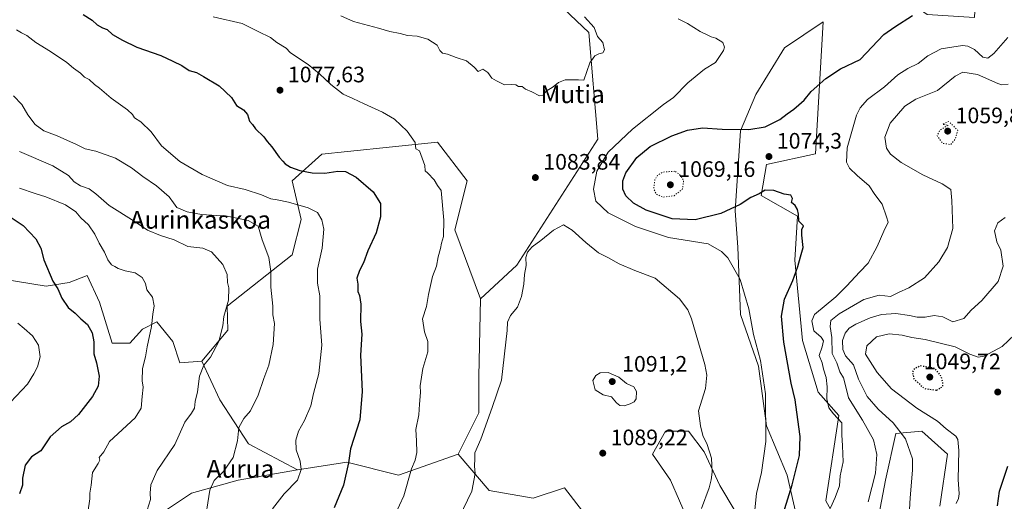
# Model space of a CAD drawing. Units: metres. Extents: x 640990 to 644436, y 4757642 to 4760028.
# Drawn here: x 642220 to 642660, y 4758797 to 4759013 of the extents above; entities that cross this region are included whole.
import ezdxf
from ezdxf.enums import TextEntityAlignment as Align

# ---------------------------------------------------------------- set-up
doc = ezdxf.new("R2010")
doc.units = ezdxf.units.M
doc.header["$MEASUREMENT"] = 0
doc.linetypes.add('DGN Style 5', pattern=[1.153612, 0.494405, -0.659207])
for name, color, linetype, lineweight in [('Arbolado forestal CxS', 92, 'Continuous', 0), ('Curva de nivel maestra', 30, 'Continuous', 30), ('Curva de nivel maestra depresión', 30, 'DGN Style 5', 30), ('Curva de nivel normal', 30, 'Continuous', 0), ('Curva de nivel normal depresión', 30, 'DGN Style 5', 0), ('Pastizal CxS', 92, 'Continuous', 0), ('Punto de cota en terreno', 7, 'Continuous', 0), ('Rótulo de punto de cota en terreno', 7, 'Continuous', 0), ('Texto cartográfico', 7, 'Continuous', 0)]:
    doc.layers.add(name, color=color, linetype=linetype, lineweight=lineweight)
doc.styles.add('Style-Arial', font='txt')

# ---------------------------------------------------------------- blocks, each defined once
blk = doc.blocks.new('*U11')
at = {"layer": 'Pastizal CxS', "color": 92, "linetype": 'Continuous', "lineweight": 0}
blk.add_polyline3d([(642449.3367, 4759031.0767, 1087.5022), (642474.5449, 4759007.1801, 1085.1252), (642478.5237, 4758959.3873, 1082.9195), (642442.3047, 4758903.0039, 1083.8596), (642426.1385, 4758888.0195, 1082.3487), (642414.6293, 4758918.8745, 1080.4526), (642420.1459, 4758940.8033, 1081.6501), (642406.8787, 4758958.0623, 1080.7885), (642366.5755, 4758953.9267, 1076.8776), (642355.1341, 4758952.7527, 1076.097), (642341.8661, 4758940.8053, 1073.7943), (642345.8463, 4758923.5473, 1068.6396), (642341.8531, 4758907.6555, 1066.9565), (642312.8837, 4758884.6533, 1059.4081), (642313.0717, 4758874.0465, 1059.9201), (642301.4925, 4758860.1529, 1059.0159), (642291.7185, 4758859.3073, 1057.3182), (642288.5237, 4758868.8911, 1056.311), (642281.3363, 4758877.6773, 1054.9644), (642274.9461, 4758874.4825, 1053.9344), (642269.3561, 4758868.0939, 1053.0085), (642261.3691, 4758868.0939, 1051.8171), (642255.7787, 4758886.4641, 1051.9345), (642250.1881, 4758898.4441, 1052.7801), (642242.2009, 4758895.2493, 1050.8332), (642231.8181, 4758893.6527, 1049.0168), (642212.6495, 4758896.8481, 1045.5832)], dxfattribs=at)
blk = doc.blocks.new('5PATER')
at = {"layer": 'Punto de cota en terreno', "linetype": 'Continuous', "lineweight": 0}
h = blk.add_hatch(color=51, dxfattribs=at)
edge = h.paths.add_edge_path()
edge.add_ellipse((0, 0), major_axis=(-0.11, -0.111), ratio=0.999422, start_angle=0, end_angle=360)

msp = doc.modelspace()

# ---------------------------------------------------------------- linework, layer by layer
at = {"layer": 'Arbolado forestal CxS', "color": 92, "linetype": 'Continuous', "lineweight": 0}
for points in [[(642631.1089, 4759212.9463, 1069.7281), (642644.7161, 4759185.9081, 1086.4735), (642643.0481, 4759146.5685, 1090.9477), (642619.1661, 4759129.3113, 1090.5262), (642609.8777, 4759109.3977, 1087.4489), (642630.4999, 4759086.4935, 1082.9054), (642638.0971, 4759059.9933, 1080.0563), (642648.1753, 4759036.0911, 1076.3613), (642647.0247, 4759013.8125, 1074.2144), (642625.7971, 4759015.1411, 1074.9835), (642607.2227, 4759028.4175, 1077.8232), (642603.2427, 4759066.9161, 1082.4186), (642583.3423, 4759085.5027, 1085.17), (642558.1337, 4759082.8483, 1082.2034), (642506.3889, 4759065.5909, 1082.6553), (642473.6381, 4759058.7107, 1084.8754), (642454.6441, 4759049.6625, 1087.3507), (642449.3367, 4759031.0767, 1087.5022), (642474.5449, 4759007.1801, 1085.1252), (642478.5237, 4758959.3873, 1082.9195), (642442.3047, 4758903.0039, 1083.8596), (642426.1385, 4758888.0195, 1082.3487)], [(642471.6977, 4758792.9919, 1089.4548), (642463.5929, 4758803.4131, 1089.0509), (642449.6981, 4758798.7815, 1088.583), (642430.0143, 4758802.2561, 1085.7698), (642416.1209, 4758818.4661, 1083.17), (642425.3843, 4758836.9919, 1083.8852), (642425.3847, 4758853.2027, 1083.2468), (642426.1385, 4758888.0195, 1082.3487), (642442.3047, 4758903.0039, 1083.8596), (642478.5237, 4758959.3873, 1082.9195), (642474.5449, 4759007.1801, 1085.1252), (642449.3367, 4759031.0767, 1087.5022)], [(642586.3271, 4758787.1991, 1068.1392), (642580.5375, 4758797.6201, 1070.6942), (642586.3281, 4758835.8295, 1068.7392), (642577.0647, 4758846.2507, 1072.2089), (642570.1183, 4758869.4087, 1072.3824), (642566.6463, 4758905.3025, 1075.1336), (642567.8035, 4758924.9863, 1074.7961), (642551.5941, 4758934.2497, 1074.7156), (642553.9105, 4758948.1447, 1074.0421), (642575.9101, 4758952.7759, 1072.8672), (642579.3847, 4759011.8273, 1077.221), (642562.0167, 4759000.2489, 1077.2931), (642549.2793, 4758979.4073, 1076.6106), (642542.3319, 4758963.1967, 1075.0843), (642540.0151, 4758927.3029, 1074.5681), (642541.1727, 4758911.0931, 1078.3867), (642542.3299, 4758880.9883, 1081.1862), (642550.4343, 4758857.8303, 1080.6616), (642553.9075, 4758831.1995, 1079.7926), (642563.1699, 4758809.1995, 1076.6938), (642570.1161, 4758779.0945, 1071.243)], [(642570.1161, 4758779.0945, 1071.243), (642563.1699, 4758809.1995, 1076.6938), (642553.9075, 4758831.1995, 1079.7926), (642550.4343, 4758857.8303, 1080.6616), (642542.3299, 4758880.9883, 1081.1862), (642541.1727, 4758911.0931, 1078.3867), (642540.0151, 4758927.3029, 1074.5681), (642542.3319, 4758963.1967, 1075.0843), (642549.2793, 4758979.4073, 1076.6106), (642562.0167, 4759000.2489, 1077.2931), (642579.3847, 4759011.8273, 1077.221), (642575.9101, 4758952.7759, 1072.8672), (642553.9105, 4758948.1447, 1074.0421), (642551.5941, 4758934.2497, 1074.7156), (642567.8035, 4758924.9863, 1074.7961), (642566.6463, 4758905.3025, 1075.1336), (642570.1183, 4758869.4087, 1072.3824), (642577.0647, 4758846.2507, 1072.2089), (642586.3281, 4758835.8295, 1068.7392), (642580.5375, 4758797.6201, 1070.6942), (642586.3271, 4758787.1991, 1068.1392)], [(642426.1385, 4758888.0195, 1082.3487), (642414.6293, 4758918.8745, 1080.4526), (642420.1459, 4758940.8033, 1081.6501), (642406.8787, 4758958.0623, 1080.7885), (642366.5755, 4758953.9267, 1076.8776), (642355.1341, 4758952.7527, 1076.097), (642341.8661, 4758940.8053, 1073.7943), (642345.8463, 4758923.5473, 1068.6396), (642341.8531, 4758907.6555, 1066.9565), (642312.8837, 4758884.6533, 1059.4081), (642313.0717, 4758874.0465, 1059.9201), (642301.4925, 4758860.1529, 1059.0159)], [(642212.6495, 4758896.8481, 1045.5832), (642231.8181, 4758893.6527, 1049.0168), (642242.2009, 4758895.2493, 1050.8332), (642250.1881, 4758898.4441, 1052.7801), (642255.7787, 4758886.4641, 1051.9345), (642261.3691, 4758868.0939, 1051.8171), (642269.3561, 4758868.0939, 1053.0085), (642274.9461, 4758874.4825, 1053.9344), (642281.3363, 4758877.6773, 1054.9644), (642288.5237, 4758868.8911, 1056.311), (642291.7185, 4758859.3073, 1057.3182), (642301.4925, 4758860.1529, 1059.0159), (642309.5969, 4758842.7849, 1061.6161), (642322.3333, 4758823.1007, 1065.3536), (642344.3325, 4758811.5211, 1069.3229), (642317.7017, 4758806.8901, 1065.8947), (642296.8599, 4758801.1015, 1062.8748), (642282.9649, 4758791.8391, 1060.5932)], [(642301.4925, 4758860.1529, 1059.0159), (642291.7185, 4758859.3073, 1057.3182), (642288.5237, 4758868.8911, 1056.311), (642281.3363, 4758877.6773, 1054.9644), (642274.9461, 4758874.4825, 1053.9344), (642269.3561, 4758868.0939, 1053.0085), (642261.3691, 4758868.0939, 1051.8171), (642255.7787, 4758886.4641, 1051.9345), (642250.1881, 4758898.4441, 1052.7801), (642242.2009, 4758895.2493, 1050.8332), (642231.8181, 4758893.6527, 1049.0168), (642212.6495, 4758896.8481, 1045.5832)], [(642426.1385, 4758888.0195, 1082.3487), (642425.3847, 4758853.2027, 1083.2468), (642425.3843, 4758836.9919, 1083.8852), (642416.1209, 4758818.4661, 1083.17)], [(642301.4925, 4758860.1529, 1059.0159), (642309.5969, 4758842.7849, 1061.6161), (642322.3333, 4758823.1007, 1065.3536), (642344.3325, 4758811.5211, 1069.3229)], [(642540.0117, 4758792.9901, 1082.283), (642533.0651, 4758804.5683, 1084.3573), (642526.1187, 4758819.6213, 1085.2791), (642519.1709, 4758828.8845, 1086.1475), (642508.7501, 4758828.8847, 1087.2754), (642502.9609, 4758818.4639, 1088.0678), (642511.0653, 4758806.8849, 1087.1744), (642519.1699, 4758788.3587, 1085.7912)], [(642519.1699, 4758788.3587, 1085.7912), (642511.0653, 4758806.8849, 1087.1744), (642502.9609, 4758818.4639, 1088.0678), (642508.7501, 4758828.8847, 1087.2754), (642519.1709, 4758828.8845, 1086.1475), (642526.1187, 4758819.6213, 1085.2791), (642533.0651, 4758804.5683, 1084.3573), (642540.0117, 4758792.9901, 1082.283)], [(642631.4837, 4758795.3027, 1056.8728), (642634.9583, 4758818.4605, 1056.019), (642623.3797, 4758828.8817, 1056.9532), (642611.8007, 4758827.7239, 1060.4616), (642607.1683, 4758806.8823, 1063.6913), (642602.5367, 4758782.5677, 1063.8745)], [(642602.5367, 4758782.5677, 1063.8745), (642607.1683, 4758806.8823, 1063.6913), (642611.8007, 4758827.7239, 1060.4616), (642623.3797, 4758828.8817, 1056.9532), (642634.9583, 4758818.4605, 1056.019), (642631.4837, 4758795.3027, 1056.8728)], [(642416.1209, 4758818.4661, 1083.17), (642389.4891, 4758809.2041, 1078.6037), (642366.3325, 4758814.9935, 1074.4153), (642344.3325, 4758811.5211, 1069.3229)], [(642416.1209, 4758818.4661, 1083.17), (642430.0143, 4758802.2561, 1085.7698), (642449.6981, 4758798.7815, 1088.583), (642463.5929, 4758803.4131, 1089.0509), (642471.6977, 4758792.9919, 1089.4548)], [(642344.3325, 4758811.5211, 1069.3229), (642317.7017, 4758806.8901, 1065.8947), (642296.8599, 4758801.1015, 1062.8748), (642282.9649, 4758791.8391, 1060.5932), (642292.2273, 4758772.1549, 1062.7209), (642299.1739, 4758758.2599, 1063.5397), (642321.1733, 4758743.2075, 1068.4191), (642340.8569, 4758735.1011, 1074.1668), (642373.2771, 4758724.6801, 1083.0535), (642397.5927, 4758714.2587, 1086.758), (642408.0121, 4758698.0475, 1085.6787), (642426.5383, 4758677.2053, 1082.5009), (642445.0639, 4758671.4157, 1084.9176), (642456.6045, 4758660.7235, 1079.9911)]]:
    msp.add_polyline3d(points, dxfattribs=at)
msp.add_polyline3d([(642426.1385, 4758888.0195, 1082.3487), (642425.3847, 4758853.2027, 1083.2468), (642425.3843, 4758836.9919, 1083.8852), (642416.1209, 4758818.4661, 1083.17), (642389.4891, 4758809.2041, 1078.6037), (642366.3325, 4758814.9935, 1074.4153), (642344.3325, 4758811.5211, 1069.3229), (642322.3333, 4758823.1007, 1065.3536), (642309.5969, 4758842.7849, 1061.6161), (642301.4925, 4758860.1529, 1059.0159), (642313.0717, 4758874.0465, 1059.9201), (642312.8837, 4758884.6533, 1059.4081), (642341.8531, 4758907.6555, 1066.9565), (642345.8463, 4758923.5473, 1068.6396), (642341.8661, 4758940.8053, 1073.7943), (642355.1341, 4758952.7527, 1076.097), (642366.5755, 4758953.9267, 1076.8776), (642406.8787, 4758958.0623, 1080.7885), (642420.1459, 4758940.8033, 1081.6501), (642414.6293, 4758918.8745, 1080.4526)], close=True, dxfattribs=at)
at = {"layer": 'Curva de nivel maestra', "color": 30, "linetype": 'Continuous', "lineweight": 30, "flags": 128}
for points, elevation in [([(642248.48, 4759015.1301), (642252.44, 4759012.5901), (642254.66, 4759010.5201), (642257.04, 4759009.2301), (642259.12, 4759008.5101), (642261.52, 4759006.1601), (642266.01, 4759003.7101), (642272.5, 4759000.5601), (642283.22, 4758996.8701), (642288.53, 4758994.3501), (642292.48, 4758992.3401), (642295.87, 4758990.0601), (642299.12, 4758989.1701), (642302.2, 4758987.4801), (642309.27, 4758983.3201), (642314.81, 4758978.0001), (642316.98, 4758974.5101), (642320.12, 4758972.4601), (642321.92, 4758970.4401), (642322.81, 4758967.4001), (642324.09, 4758966.0201), (642325.52, 4758964.0501), (642329.2, 4758960.4001), (642330.73, 4758958.3501), (642332.76, 4758956.0201), (642336.03, 4758951.3201), (642337.75, 4758949.6101), (642338.8, 4758948.3801), (642341.07, 4758946.8501), (642345.28, 4758945.3301), (642350.85, 4758944.2801), (642356.42, 4758944.2601), (642362.25, 4758945.1601), (642365.7, 4758944.9801), (642370.56, 4758942.4201), (642378.14, 4758935.8801), (642381.32, 4758930.5801), (642381.38, 4758924.6601), (642379.38, 4758917.4601), (642375.67, 4758909.5301), (642373.73, 4758904.1201), (642371.93, 4758900.6601), (642370.81, 4758897.1801), (642371.27, 4758894.5101), (642371.22, 4758891.3201), (642371.98, 4758889.5001), (642372.55, 4758885.5801), (642372.38, 4758877.8201), (642372.96, 4758872.1801), (642372.41, 4758862.8501), (642373.19, 4758846.5201), (642372.11, 4758833.8501), (642368.04, 4758820.8501), (642367.06, 4758814.6501), (642364.9, 4758804.6501), (642360.62, 4758794.5201)], 1075), ([(642558.94, 4758783.6001), (642565.47, 4758804.8201), (642568.68, 4758817.9201), (642568.99, 4758826.4701), (642567.5, 4758837.2601), (642566.8, 4758842.8901), (642565, 4758850.2201), (642561.75, 4758868.6401), (642560.67, 4758880.2901), (642562.04, 4758887.8101), (642565.74, 4758896.2601), (642568.05, 4758902.5201), (642569.16, 4758906.7601), (642570.4, 4758910.9101), (642569.78, 4758916.4501), (642569.84, 4758918.9401), (642570.58, 4758920.6701), (642568.47, 4758922.6601), (642568.28, 4758925.8001), (642567.84, 4758927.8801), (642566.74, 4758929.7001), (642565.18, 4758931.0201), (642565.58, 4758932.8501), (642564.88, 4758934.4001), (642561.91, 4758934.7401), (642557.21, 4758936.4701), (642553.32, 4758936.5301), (642550.66, 4758934.9701), (642546.99, 4758933.2601), (642542.18, 4758930.2001), (642533.49, 4758926.2101), (642522.06, 4758923.3801), (642511.78, 4758923.7501), (642500.15, 4758927.7201), (642494.55, 4758930.7401), (642491.02, 4758934.1001), (642489.76, 4758937.1001), (642489.75, 4758940.8001), (642491.08, 4758944.3401), (642495.95, 4758951.1801), (642501.96, 4758956.1301), (642511.66, 4758960.9101), (642518.66, 4758963.4001), (642525.32, 4758964.4701), (642534.11, 4758963.8501), (642546.14, 4758963.7301), (642553.44, 4758964.9401), (642559.97, 4758968.1701), (642563.17, 4758970.7801), (642566.2, 4758972.8501), (642568.37, 4758974.8001), (642570.86, 4758976.8701), (642573.99, 4758980.6701), (642580.52, 4758986.6101), (642587.11, 4758990.8801), (642595.85, 4758995.1001), (642606.45, 4759006.1801), (642611.38, 4759009.6501), (642619.26, 4759014.6701)], 1075), ([(642215.3, 4758924.9201), (642221.61, 4758920.8301), (642227.28, 4758914.8001), (642229.44, 4758910.6301), (642230.78, 4758905.4601), (642234.88, 4758895.8501), (642237.14, 4758892.4401), (642238.84, 4758888.3101), (642241.73, 4758884.0701), (642244.82, 4758881.5801), (642247.41, 4758879.0001), (642250.31, 4758876.4801), (642252.46, 4758872.7401), (642253.15, 4758868.7001), (642253.2, 4758863.4701), (642254.4, 4758859.4401), (642255.62, 4758853.4201), (642255.15, 4758848.9701), (642252.56, 4758844.3201), (642246.33, 4758836.3101), (642242.71, 4758832.9501), (642238.7, 4758830.8001), (642233.62, 4758826.2501), (642229.48, 4758820.0101), (642225.32, 4758817.3801), (642222.53, 4758813.5501), (642221.32, 4758807.7401), (642221.24, 4758804.6601), (642219.94, 4758800.7601)], 1050), ([(642657.32, 4758795.4901), (642658.09, 4758801.9401), (642661.86, 4758813.1801)], 1050)]:
    msp.add_lwpolyline(points, dxfattribs=dict(at, elevation=elevation))
at = {"layer": 'Curva de nivel maestra depresión', "color": 30, "linetype": 'DGN Style 5', "lineweight": 30, "elevation": 1050, "flags": 128}
msp.add_lwpolyline([(642629.97, 4758847.1801), (642632.86, 4758848.7901), (642632.86, 4758850.8001), (642631.83, 4758853.6901), (642629.25, 4758856.8501), (642622.92, 4758857.9601), (642620.16, 4758856.8001), (642619.14, 4758855.0801), (642619.9, 4758852.2401), (642624.54, 4758847.8501), (642629.97, 4758847.1801)], dxfattribs=at)
at = {"layer": 'Curva de nivel normal', "color": 30, "linetype": 'Continuous', "lineweight": 0, "flags": 128}
for points, elevation in [([(642306.6, 4759014.12), (642319.53, 4759011.06), (642326.66, 4759007.54), (642332.23, 4759004.91), (642335.06, 4759002.69), (642339.13, 4759000.1), (642341.04, 4758998.23), (642343.82, 4758996.18), (642349.07, 4758992.85), (642354.11, 4758988.6), (642359.1, 4758983.82), (642364.7, 4758979.53), (642369, 4758977.66), (642374.05, 4758975.18), (642382.24, 4758971.54), (642387.58, 4758968.3), (642393.34, 4758962.96), (642396.82, 4758957.87), (642397.25, 4758955.11), (642398.77, 4758954.14), (642400.07, 4758950.95), (642401.23, 4758947.6), (642401.36, 4758945.22), (642402.48, 4758944.24), (642405.42, 4758941.18), (642406.8, 4758938.66), (642408.53, 4758936.39), (642409.72, 4758923.13), (642409.59, 4758915.85), (642408.68, 4758912.85), (642408.26, 4758910.52), (642407.1, 4758906.83), (642406.42, 4758902.64), (642404.6, 4758898.02), (642402.81, 4758889.9), (642402.02, 4758884.55), (642400.22, 4758879.07), (642401.1, 4758873.26), (642402.52, 4758868.85), (642402.51, 4758864.22), (642400.26, 4758856.85), (642399.07, 4758849.02), (642399.28, 4758846.1), (642398.75, 4758840.84), (642398.52, 4758836.1), (642397.24, 4758829.52), (642397.55, 4758824.52), (642397.63, 4758819.33), (642396.84, 4758815.78), (642395.23, 4758812), (642391.83, 4758799.88), (642385.97, 4758787.36)], 1080), ([(642363.66, 4759014.54), (642369.28, 4759012.02), (642380.5, 4759009.06), (642385.6, 4759007.57), (642390.24, 4759006.68), (642393.43, 4759005.82), (642397.76, 4759005.42), (642402.6, 4759004.13), (642406.74, 4759001.48), (642407.91, 4758999.06), (642409.11, 4758997.82), (642411.32, 4758997.36), (642415.18, 4758996), (642419.89, 4758994.47), (642423.32, 4758991.65), (642425.09, 4758989.71), (642427.08, 4758990.66), (642429.38, 4758989.21), (642431.09, 4758986.63), (642433.32, 4758985.42), (642436.86, 4758983.68), (642439.95, 4758983.85), (642441.87, 4758983.69), (642443.16, 4758982.95), (642444.79, 4758982.97), (642446.18, 4758981.8), (642449.12, 4758980.53), (642452.53, 4758978.71), (642454.16, 4758979.06), (642455.53, 4758980.83), (642458.66, 4758982.8), (642460.99, 4758984.78), (642463.99, 4758985.92), (642469.99, 4758985.91), (642472.29, 4758985.73), (642475.04, 4758993.48), (642477.17, 4758996.68), (642479.04, 4758997.64), (642480.77, 4758997.99), (642481.49, 4758999.39), (642480.78, 4759002.68), (642478.45, 4759005.3), (642476.93, 4759009.29), (642472.58, 4759014.11)], 1085), ([(642548.72, 4758793.58), (642549.48, 4758801), (642551.79, 4758810.32), (642553.68, 4758824.21), (642553.49, 4758845.58), (642551.34, 4758860.46), (642548.24, 4758872), (642546.08, 4758883.59), (642542.2, 4758896.71), (642536.71, 4758906.38), (642533.81, 4758909.16), (642527.85, 4758912.63), (642510.11, 4758915.5), (642495.46, 4758920.29), (642483.19, 4758926.52), (642477.68, 4758931.66), (642476.67, 4758937.01), (642478.09, 4758945.16), (642483.16, 4758953.62), (642494.09, 4758963.85), (642507.87, 4758974.85), (642512.36, 4758978.02), (642518.82, 4758984.56), (642526.32, 4758990.65), (642531.11, 4758993.69), (642534.8, 4758998.99), (642535.18, 4759000.5), (642534.45, 4759002.68), (642531.38, 4759004.59), (642529.3, 4759005.16), (642527.76, 4759005.96), (642524.3, 4759007.49), (642518.64, 4759011.16), (642514.51, 4759013.27)], 1080), ([(642218.61, 4759008.34), (642220.83, 4759006.95), (642223.27, 4759005.83), (642227.22, 4759002.67), (642233.75, 4758998.68), (642241.18, 4758993.66), (642244.09, 4758991.22), (642247.26, 4758988.93), (642249.08, 4758987.08), (642251.09, 4758986.04), (642253.44, 4758983.9), (642255.71, 4758982.24), (642260.94, 4758977.8), (642268.26, 4758972.45), (642270.56, 4758970.42), (642271.42, 4758968.95), (642274.26, 4758967.16), (642278.77, 4758962.75), (642283.49, 4758956.44), (642291.6, 4758949.36), (642301.58, 4758943.6), (642313, 4758938.67), (642320.91, 4758936.88), (642328.24, 4758934.46), (642332.32, 4758932.7), (642335.24, 4758932.34), (642340.26, 4758931.21), (642349.09, 4758928.74), (642353.14, 4758926.66), (642355.2, 4758923.4), (642356.04, 4758919.11), (642355.29, 4758910.67), (642353.19, 4758901.26), (642353.14, 4758895), (642354.28, 4758889.35), (642354.26, 4758878.96), (642355.19, 4758867.26), (642353.77, 4758854.66), (642351.36, 4758845.68), (642350.22, 4758840.18), (642347.34, 4758833.52), (642344.72, 4758828.85), (642343.48, 4758824.85), (642343.67, 4758820.52), (642345.42, 4758815.38), (642345.96, 4758811.69), (642344.25, 4758806.96), (642338.29, 4758800.72), (642333.09, 4758794.06)], 1070), ([(642582.54, 4758794.52), (642584.74, 4758799.18), (642586.56, 4758804.42), (642586.89, 4758808.8), (642588.2, 4758815.09), (642588.02, 4758822.18), (642587.59, 4758827.18), (642587.68, 4758832.51), (642583.91, 4758836.62), (642581.9, 4758839.21), (642580.98, 4758843.23), (642581.09, 4758848.67), (642580.61, 4758852.76), (642579.52, 4758856.55), (642578.92, 4758859.4), (642577.54, 4758862.7), (642578.84, 4758866.56), (642579.4, 4758869.22), (642578.38, 4758870.9), (642575.17, 4758873.75), (642574.23, 4758878.22), (642575.42, 4758881.01), (642584.94, 4758888.95), (642589.86, 4758893.78), (642595.49, 4758899.87), (642599.39, 4758903.98), (642603.46, 4758911.38), (642606.49, 4758918.32), (642608.42, 4758922.31), (642607.71, 4758924.68), (642605.75, 4758930.31), (642602.4, 4758934.73), (642599.91, 4758938.49), (642594.45, 4758943.19), (642591.11, 4758946.5), (642589.81, 4758949.15), (642590.02, 4758955.52), (642594.29, 4758970.18), (642595.79, 4758973.41), (642599.21, 4758977.18), (642606.79, 4758982.85), (642612.76, 4758988.24), (642617.17, 4758991.06), (642621.82, 4758993.24), (642626.14, 4758996.7), (642632.15, 4758999.77), (642641.66, 4759001.24), (642643.93, 4759001.01), (642646.99, 4758999.46), (642650.66, 4758996.15), (642652.9, 4758995.58), (642655.61, 4758997.74), (642661.9, 4759004.93)], 1070), ([(642599.5, 4758797.21), (642602.67, 4758810), (642603.3, 4758818.43), (642601.8, 4758824.91), (642596.94, 4758833.76), (642590.66, 4758843.69), (642589.32, 4758849.21), (642588.4, 4758852.61), (642586.84, 4758855.32), (642585.42, 4758859.34), (642583.41, 4758863.6), (642583.24, 4758870.76), (642582.42, 4758875.62), (642582.72, 4758878.25), (642586.43, 4758881.32), (642597.54, 4758887.7), (642604.41, 4758889.67), (642609.41, 4758888.98), (642612.99, 4758890.88), (642617.62, 4758892.86), (642624.62, 4758897.42), (642631.03, 4758904.52), (642634.96, 4758911.02), (642637.24, 4758919.42), (642636.79, 4758931.98), (642636.36, 4758936.88), (642632.5, 4758939.5), (642623.81, 4758943.38), (642614.18, 4758949.03), (642609.44, 4758952.76), (642607.69, 4758955.44), (642606.86, 4758960.27), (642609.28, 4758966.6), (642615.87, 4758974.22), (642620.78, 4758977.35), (642630.46, 4758981.22), (642638.4, 4758987.55), (642641.84, 4758989.4), (642648.3, 4758988.35), (642657.4, 4758984.3), (642659.22, 4758983.63), (642661.99, 4758983.98)], 1065), ([(642217.34, 4758978.82), (642221.08, 4758974.94), (642223.71, 4758970.24), (642227.02, 4758965.92), (642230.86, 4758963.2), (642236.74, 4758960.89), (642245.44, 4758956.96), (642249.32, 4758955.02), (642254.06, 4758953.97), (642262.85, 4758950.98), (642270.11, 4758946.64), (642275.17, 4758942.7), (642281.15, 4758938.56), (642286.83, 4758933.54), (642288.88, 4758930.88), (642290.32, 4758928.83), (642294.88, 4758926.87), (642301.28, 4758925.78), (642312.76, 4758924.96), (642322.22, 4758923.08), (642326.71, 4758920.42), (642328.45, 4758914.41), (642331.42, 4758906.48), (642332.36, 4758900.22), (642332.41, 4758893.27), (642333.2, 4758884.76), (642333.2, 4758880.86), (642334.02, 4758876.91), (642333.38, 4758867.58), (642331.48, 4758858.34), (642329.22, 4758852.44), (642326.63, 4758844.89), (642323.25, 4758837.85), (642320.3, 4758834.52), (642318.1, 4758830.52), (642317.46, 4758824.52), (642315.55, 4758817.07), (642311.13, 4758810.72), (642307.08, 4758806.74), (642305.01, 4758802.38), (642302.56, 4758786.36)], 1065), ([(642219.98, 4758953.84), (642234.93, 4758947.55), (642241.86, 4758943.08), (642244.47, 4758940.36), (642247.28, 4758938.58), (642251.05, 4758937.18), (642254.12, 4758934.98), (642260.08, 4758929.78), (642271.18, 4758922.72), (642277.13, 4758918.69), (642282.97, 4758916.27), (642289.1, 4758914.36), (642295.27, 4758911.43), (642301.97, 4758910.71), (642305.78, 4758909.06), (642310.84, 4758903.4), (642312.85, 4758898.85), (642312.94, 4758895.31), (642313.62, 4758892.86), (642313.47, 4758887.39), (642311.32, 4758880.04), (642310.95, 4758875.85), (642309.14, 4758868.85), (642305.32, 4758861.85), (642302.41, 4758858.37), (642300.41, 4758853.38), (642299.48, 4758846.34), (642298.46, 4758842.09), (642298.14, 4758839.05), (642296.8, 4758836.85), (642293.94, 4758832.85), (642289.49, 4758822.85), (642281.46, 4758811.28), (642278.7, 4758804.76), (642278.33, 4758801.06), (642278.59, 4758798.18), (642277.12, 4758793.52)], 1060), ([(642219.96, 4758937.49), (642226.92, 4758935.13), (642231.74, 4758933.6), (642240.55, 4758929.98), (642245.18, 4758926.91), (642247.42, 4758924.27), (642250.81, 4758921.13), (642253.66, 4758916.94), (642255.53, 4758912.85), (642257.93, 4758908.92), (642259.47, 4758905.46), (642261.03, 4758903.22), (642262.66, 4758902.52), (642264.1, 4758901.56), (642267.28, 4758900.58), (642271.67, 4758899.6), (642274.75, 4758897.51), (642276.24, 4758894.86), (642276.94, 4758892.05), (642279.42, 4758888.73), (642280.15, 4758884.92), (642279.58, 4758881.11), (642279.02, 4758875.58), (642277, 4758866.48), (642276.37, 4758862.06), (642275, 4758856.78), (642274.84, 4758851.34), (642275.23, 4758848.42), (642274.81, 4758844.25), (642274.43, 4758839.12), (642271.65, 4758834.78), (642260.15, 4758824.18), (642257.66, 4758819.52), (642255.58, 4758817.03), (642255.82, 4758815.9), (642255.16, 4758814.36), (642252.62, 4758810.38), (642251.98, 4758804.65), (642251.42, 4758801.05), (642251.45, 4758798.52), (642250.5, 4758792.4)], 1055), ([(642617.55, 4758788.35), (642618.25, 4758798.95), (642619.23, 4758811.36), (642619.23, 4758816.5), (642616.19, 4758825.42), (642610.6, 4758832.48), (642603.89, 4758838.62), (642598.98, 4758844.32), (642595.1, 4758852), (642592.89, 4758858.44), (642589.37, 4758862.52), (642588.05, 4758865.31), (642588, 4758869.36), (642589.13, 4758872.68), (642590.99, 4758874.9), (642593.99, 4758876.67), (642600.32, 4758879.54), (642605.45, 4758881.02), (642611.8, 4758881.37), (642617.96, 4758880.6), (642621.28, 4758879.74), (642624.99, 4758879.86), (642628.94, 4758880.55), (642632.78, 4758879.95), (642637.26, 4758877.77), (642642.26, 4758879.2), (642645.54, 4758882.94), (642650.2, 4758887.21), (642657.58, 4758895.78), (642659.76, 4758902.58), (642658.72, 4758909.78), (642656.98, 4758913.52), (642655.9, 4758918.38), (642657.38, 4758921.96), (642660.7, 4758924.43)], 1060), ([(642463.16, 4758921.02), (642458.7, 4758918.65), (642453.12, 4758914.11), (642449.16, 4758911.2), (642447.04, 4758908.8), (642446.37, 4758906.48), (642446.45, 4758902.85), (642445.76, 4758898.85), (642445.52, 4758894.52), (642444.49, 4758889.07), (642442.58, 4758884.31), (642439.46, 4758880.49), (642438.1, 4758877.53), (642438, 4758873.84), (642435.48, 4758851.55), (642431.37, 4758839.36), (642426.22, 4758825.18), (642423.5, 4758819.18), (642423.57, 4758816.52), (642423.38, 4758813.18), (642423.75, 4758809.85), (642422.18, 4758802.01), (642416.49, 4758790.17)], 1085), ([(642524.85, 4758794.18), (642528.37, 4758803.52), (642529.17, 4758807.01), (642529.75, 4758810.49), (642529.36, 4758816.75), (642527.44, 4758822.8), (642525.54, 4758826.92), (642524.45, 4758831.18), (642523.64, 4758837.85), (642526.76, 4758847.85), (642527.3, 4758853.92), (642526.39, 4758858.58), (642520.37, 4758879.02), (642518.79, 4758883.11), (642515.1, 4758888.04), (642504.21, 4758897.27), (642495.17, 4758900.74), (642488.14, 4758903.59), (642483.07, 4758906.47), (642478.84, 4758908.54), (642473.22, 4758913.12), (642467.02, 4758918.66), (642463.16, 4758921.02)], 1085), ([(642219.27, 4758877.05), (642222.06, 4758874.77), (642225.75, 4758871.49), (642228.48, 4758867.34), (642229.17, 4758862.12), (642227.98, 4758857.52), (642226.35, 4758854.52), (642223.47, 4758849.85), (642215.97, 4758841.85)], 1045), ([(642638.84, 4758796.46), (642639.88, 4758798.74), (642640.13, 4758800.81), (642639.7, 4758807.22), (642640.01, 4758820.14), (642639.47, 4758825.13), (642638.64, 4758826.56), (642634.34, 4758829.92), (642630.48, 4758833.26), (642621.26, 4758839.12), (642609.86, 4758847.72), (642603.48, 4758855), (642598.28, 4758863.3), (642598.9, 4758866.97), (642603.13, 4758870.96), (642608.8, 4758872.29), (642614.61, 4758871.8), (642618.92, 4758870.75), (642624.98, 4758869.78), (642638.3, 4758866.49), (642644.87, 4758863.2), (642648.64, 4758861.92), (642651.26, 4758862.39), (642659.34, 4758866.65), (642664.98, 4758871.98)], 1055), ([(642483.25, 4758854.98), (642479.59, 4758854.85), (642477.62, 4758853.75), (642476.36, 4758851.43), (642477.44, 4758847.3), (642480.91, 4758845.09), (642484.64, 4758844.12), (642486.86, 4758841.46), (642488.35, 4758840.23), (642490.35, 4758840.21), (642492.99, 4758841.02), (642494.82, 4758841.86), (642495.66, 4758843.34), (642495.85, 4758846.52), (642494.66, 4758848.69), (642491.32, 4758850.18), (642487.88, 4758852.92), (642483.25, 4758854.98)], 1090)]:
    msp.add_lwpolyline(points, dxfattribs=dict(at, elevation=elevation))
at = {"layer": 'Curva de nivel normal depresión', "color": 30, "linetype": 'DGN Style 5', "lineweight": 0, "flags": 128}
for points, elevation in [([(642635.5, 4758967.32), (642632.68, 4758966.03), (642635.24, 4758965.65), (642631.52, 4758963.42), (642630.23, 4758960.95), (642632.73, 4758957.56), (642636.39, 4758956.99), (642638.3, 4758959.38), (642639.49, 4758963.35), (642635.5, 4758967.32)], 1060), ([(642512.99, 4758945.04), (642507.76, 4758944.71), (642505.32, 4758943.34), (642504.11, 4758941.35), (642503.54, 4758937.37), (642504.62, 4758934.88), (642507.56, 4758933.45), (642512.66, 4758934.13), (642516.41, 4758937.06), (642516.9, 4758941.09), (642515.12, 4758943.64), (642512.99, 4758945.04)], 1070)]:
    msp.add_lwpolyline(points, dxfattribs=dict(at, elevation=elevation))
at = {"layer": 'Pastizal CxS', "color": 92, "linetype": 'Continuous', "lineweight": 0}
for points in [[(642631.1089, 4759212.9463, 1069.7281), (642644.7161, 4759185.9081, 1086.4735), (642643.0481, 4759146.5685, 1090.9477), (642619.1661, 4759129.3113, 1090.5262), (642609.8777, 4759109.3977, 1087.4489), (642630.4999, 4759086.4935, 1082.9054), (642638.0971, 4759059.9933, 1080.0563), (642648.1753, 4759036.0911, 1076.3613), (642647.0247, 4759013.8125, 1074.2144), (642625.7971, 4759015.1411, 1074.9835), (642607.2227, 4759028.4175, 1077.8232), (642603.2427, 4759066.9161, 1082.4186), (642583.3423, 4759085.5027, 1085.17), (642558.1337, 4759082.8483, 1082.2034), (642506.3889, 4759065.5909, 1082.6553), (642473.6381, 4759058.7107, 1084.8754), (642454.6441, 4759049.6625, 1087.3507), (642449.3367, 4759031.0767, 1087.5022), (642474.5449, 4759007.1801, 1085.1252), (642478.5237, 4758959.3873, 1082.9195), (642442.3047, 4758903.0039, 1083.8596), (642426.1385, 4758888.0195, 1082.3487)], [(642570.1161, 4758779.0945, 1071.243), (642563.1699, 4758809.1995, 1076.6938), (642553.9075, 4758831.1995, 1079.7926), (642550.4343, 4758857.8303, 1080.6616), (642542.3299, 4758880.9883, 1081.1862), (642541.1727, 4758911.0931, 1078.3867), (642540.0151, 4758927.3029, 1074.5681), (642542.3319, 4758963.1967, 1075.0843), (642549.2793, 4758979.4073, 1076.6106), (642562.0167, 4759000.2489, 1077.2931), (642579.3847, 4759011.8273, 1077.221), (642575.9101, 4758952.7759, 1072.8672), (642553.9105, 4758948.1447, 1074.0421), (642551.5941, 4758934.2497, 1074.7156), (642567.8035, 4758924.9863, 1074.7961), (642566.6463, 4758905.3025, 1075.1336), (642570.1183, 4758869.4087, 1072.3824), (642577.0647, 4758846.2507, 1072.2089), (642586.3281, 4758835.8295, 1068.7392), (642580.5375, 4758797.6201, 1070.6942), (642586.3271, 4758787.1991, 1068.1392)], [(642570.1161, 4758779.0945, 1071.243), (642563.1699, 4758809.1995, 1076.6938), (642553.9075, 4758831.1995, 1079.7926), (642550.4343, 4758857.8303, 1080.6616), (642542.3299, 4758880.9883, 1081.1862), (642541.1727, 4758911.0931, 1078.3867), (642540.0151, 4758927.3029, 1074.5681), (642542.3319, 4758963.1967, 1075.0843), (642549.2793, 4758979.4073, 1076.6106), (642562.0167, 4759000.2489, 1077.2931), (642579.3847, 4759011.8273, 1077.221), (642575.9101, 4758952.7759, 1072.8672), (642553.9105, 4758948.1447, 1074.0421), (642551.5941, 4758934.2497, 1074.7156), (642567.8035, 4758924.9863, 1074.7961), (642566.6463, 4758905.3025, 1075.1336), (642570.1183, 4758869.4087, 1072.3824), (642577.0647, 4758846.2507, 1072.2089), (642586.3281, 4758835.8295, 1068.7392), (642580.5375, 4758797.6201, 1070.6942), (642586.3271, 4758787.1991, 1068.1392)], [(642426.1385, 4758888.0195, 1082.3487), (642414.6293, 4758918.8745, 1080.4526), (642420.1459, 4758940.8033, 1081.6501), (642406.8787, 4758958.0623, 1080.7885), (642366.5755, 4758953.9267, 1076.8776), (642355.1341, 4758952.7527, 1076.097), (642341.8661, 4758940.8053, 1073.7943), (642345.8463, 4758923.5473, 1068.6396), (642341.8531, 4758907.6555, 1066.9565), (642312.8837, 4758884.6533, 1059.4081), (642313.0717, 4758874.0465, 1059.9201), (642301.4925, 4758860.1529, 1059.0159)], [(642301.4925, 4758860.1529, 1059.0159), (642291.7185, 4758859.3073, 1057.3182), (642288.5237, 4758868.8911, 1056.311), (642281.3363, 4758877.6773, 1054.9644), (642274.9461, 4758874.4825, 1053.9344), (642269.3561, 4758868.0939, 1053.0085), (642261.3691, 4758868.0939, 1051.8171), (642255.7787, 4758886.4641, 1051.9345), (642250.1881, 4758898.4441, 1052.7801), (642242.2009, 4758895.2493, 1050.8332), (642231.8181, 4758893.6527, 1049.0168), (642212.6495, 4758896.8481, 1045.5832)], [(642519.1699, 4758788.3587, 1085.7912), (642511.0653, 4758806.8849, 1087.1744), (642502.9609, 4758818.4639, 1088.0678), (642508.7501, 4758828.8847, 1087.2754), (642519.1709, 4758828.8845, 1086.1475), (642526.1187, 4758819.6213, 1085.2791), (642533.0651, 4758804.5683, 1084.3573), (642540.0117, 4758792.9901, 1082.283)], [(642519.1699, 4758788.3587, 1085.7912), (642511.0653, 4758806.8849, 1087.1744), (642502.9609, 4758818.4639, 1088.0678), (642508.7501, 4758828.8847, 1087.2754), (642519.1709, 4758828.8845, 1086.1475), (642526.1187, 4758819.6213, 1085.2791), (642533.0651, 4758804.5683, 1084.3573), (642540.0117, 4758792.9901, 1082.283)], [(642602.5367, 4758782.5677, 1063.8745), (642607.1683, 4758806.8823, 1063.6913), (642611.8007, 4758827.7239, 1060.4616), (642623.3797, 4758828.8817, 1056.9532), (642634.9583, 4758818.4605, 1056.019), (642631.4837, 4758795.3027, 1056.8728)], [(642602.5367, 4758782.5677, 1063.8745), (642607.1683, 4758806.8823, 1063.6913), (642611.8007, 4758827.7239, 1060.4616), (642623.3797, 4758828.8817, 1056.9532), (642634.9583, 4758818.4605, 1056.019), (642631.4837, 4758795.3027, 1056.8728)], [(642282.9649, 4758791.8391, 1060.5932), (642296.8599, 4758801.1015, 1062.8748), (642317.7017, 4758806.8901, 1065.8947), (642344.3325, 4758811.5211, 1069.3229), (642366.3325, 4758814.9935, 1074.4153), (642389.4891, 4758809.2041, 1078.6037), (642416.1209, 4758818.4661, 1083.17), (642430.0143, 4758802.2561, 1085.7698), (642449.6981, 4758798.7815, 1088.583), (642463.5929, 4758803.4131, 1089.0509), (642471.6977, 4758792.9919, 1089.4548)], [(642416.1209, 4758818.4661, 1083.17), (642389.4891, 4758809.2041, 1078.6037), (642366.3325, 4758814.9935, 1074.4153), (642344.3325, 4758811.5211, 1069.3229)], [(642416.1209, 4758818.4661, 1083.17), (642430.0143, 4758802.2561, 1085.7698), (642449.6981, 4758798.7815, 1088.583), (642463.5929, 4758803.4131, 1089.0509), (642471.6977, 4758792.9919, 1089.4548)], [(642344.3325, 4758811.5211, 1069.3229), (642317.7017, 4758806.8901, 1065.8947), (642296.8599, 4758801.1015, 1062.8748), (642282.9649, 4758791.8391, 1060.5932), (642292.2273, 4758772.1549, 1062.7209), (642299.1739, 4758758.2599, 1063.5397), (642321.1733, 4758743.2075, 1068.4191), (642340.8569, 4758735.1011, 1074.1668), (642373.2771, 4758724.6801, 1083.0535), (642397.5927, 4758714.2587, 1086.758), (642408.0121, 4758698.0475, 1085.6787), (642426.5383, 4758677.2053, 1082.5009), (642445.0639, 4758671.4157, 1084.9176), (642456.6045, 4758660.7235, 1079.9911)]]:
    msp.add_polyline3d(points, dxfattribs=at)

# ---------------------------------------------------------------- block references
msp.add_blockref('*U11', (0, 0), dxfattribs=at)
at = {"layer": 'Punto de cota en terreno', "color": 7, "linetype": 'Continuous', "lineweight": 0, "xscale": 10, "yscale": 10, "zscale": 10}
for p in [(642336.44, 4758981.3, 1077.63), (642635, 4758963, 1059.81), (642555.07, 4758951.64, 1074.3), (642450.63, 4758942.24, 1083.84), (642511, 4758939, 1069.16), (642485, 4758851, 1091.2), (642627, 4758853, 1049.72), (642657.37, 4758846.31, 1052.43), (642480.76, 4758818.99, 1089.22)]:
    msp.add_blockref('5PATER', p, dxfattribs=at)

# ---------------------------------------------------------------- texts
at = {"layer": 'Rótulo de punto de cota en terreno', "color": 7, "linetype": 'Continuous', "lineweight": 0, "style": 'Style-Arial'}
for s, p in [('1077,63', (642339.9678, 4758984.8278)), ('1059,81', (642638.5278, 4758966.5278)), ('1074,3', (642558.5978, 4758955.1678)), ('1083,84', (642454.1578, 4758945.7678)), ('1069,16', (642514.5278, 4758942.5278)), ('1091,2', (642489.4097, 4758855.4097)), ('1049,72', (642624.2962, 4758856.5278)), ('1089,22', (642484.2878, 4758822.5178))]:
    msp.add_text(s, height=7, dxfattribs=at).set_placement(p)
at = {"layer": 'Texto cartográfico', "color": 7, "linetype": 'Continuous', "lineweight": 0, "style": 'Style-Arial'}
for s, p in [('Mutia', (642467.2981, 4758979.5301)), ('Aurinkaskoa', (642300.847, 4758923.3501)), ('Aurua', (642318.7642, 4758811.9901))]:
    msp.add_text(s, height=8, dxfattribs=at).set_placement(p, align=Align.MIDDLE_CENTER)

doc.saveas('drawing.dxf')
